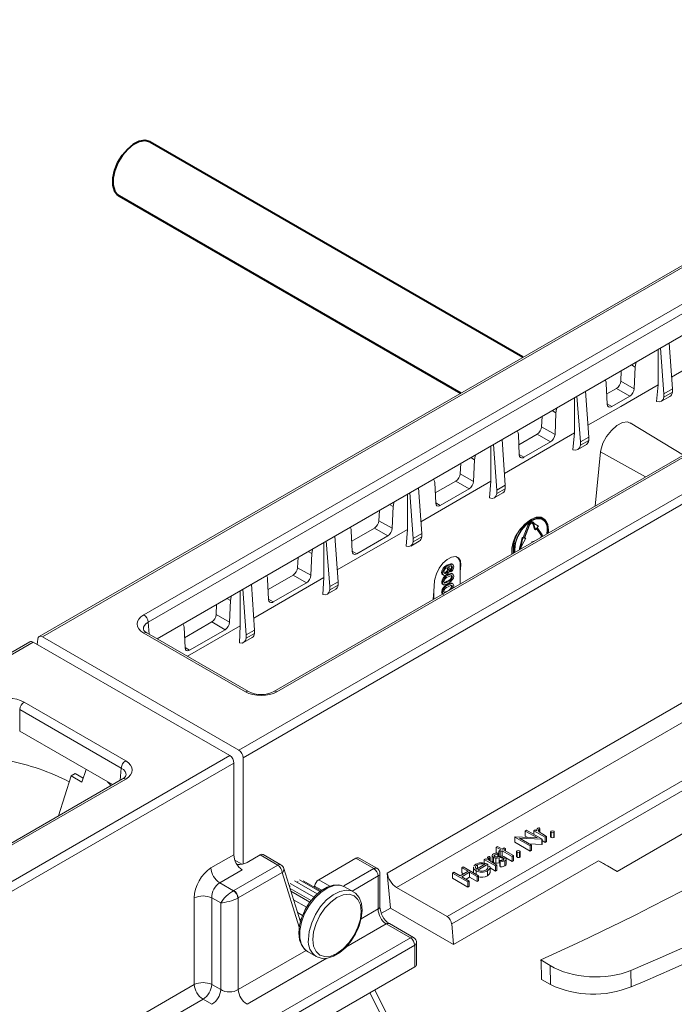
# Model space of a CAD drawing. Units: millimetres. Extents: x -7475 to 17909, y 0 to 2520.
# Drawn here: x 417 to 469, y 1293 to 1372 of the extents above; entities that cross this region are included whole.
import ezdxf
from ezdxf import colors
from ezdxf.entities.mleader import LeaderData, LeaderLine
from ezdxf.math import Vec2, Vec3

# ---------------------------------------------------------------- set-up
doc = ezdxf.new("R2010")
doc.units = ezdxf.units.MM
doc.header["$LTSCALE"] = 0.5
for name, color, linetype, lineweight in [('HAURATON_ConstructionSite_Hatching', 8, 'Continuous', 15), ('HAURATON_Isometrie', 9, 'Continuous', 5), ('HAURATON_Product_Contour', 7, 'Continuous', 40)]:
    doc.layers.add(name, color=color, linetype=linetype, lineweight=lineweight)
doc.layers.add('HAURATON_Text_Macro', color=112, linetype='Continuous')
doc.styles.get("Standard").update_dxf_attribs({"font": 'arial.ttf'})

msp = doc.modelspace()

# ---------------------------------------------------------------- linework, layer by layer
at = {"layer": 'HAURATON_ConstructionSite_Hatching', "color": 254}
for p, q in [((594.398, 1424.467), (418.364, 1322.844)), ((418.619, 1322.823), (594.653, 1424.445))]:
    msp.add_line(p, q, dxfattribs=at)
at = {"layer": 'HAURATON_Isometrie', "color": 9}
for p, q in [((434.424, 1313.699), (610.458, 1415.321)), ((434.759, 1313.098), (610.793, 1414.72)), ((451.526, 1299.74), (625.334, 1400.077)), ((451.155, 1300.321), (607.693, 1390.688)), ((426.768, 1324.587), (503.35, 1368.797)), ((503.703, 1368.206), (427.121, 1323.996)), ((427.839, 1322.67), (503.703, 1366.465)), ((513.812, 1362.638), (437.23, 1318.428)), ((514.062, 1362.613), (437.48, 1318.403)), ((474.84, 1346.964), (469.201, 1343.708)), ((468.123, 1345.925), (468.123, 1343.086)), ((468.592, 1342.366), (468.316, 1346.037)), ((469.267, 1342.756), (469.01, 1346.437)), ((465.16, 1344.215), (465.123, 1343.38)), ((465.972, 1344.684), (466.276, 1344.511)), ((466.276, 1344.511), (466.199, 1342.769)), ((463.959, 1343.174), (464.037, 1341.521)), ((463.998, 1342.344), (464.77, 1342.79)), ((464.77, 1342.79), (465.837, 1342.163)), ((465.123, 1343.38), (466.199, 1342.769)), ((467.986, 1341.741), (468.123, 1343.085)), ((469.267, 1342.756), (468.592, 1342.366)), ((469.267, 1342.485), (469.267, 1342.756)), ((461.406, 1339.208), (461.406, 1342.047)), ((461.875, 1338.488), (461.599, 1342.159)), ((462.55, 1338.878), (462.292, 1342.559)), ((464.399, 1341.333), (465.837, 1342.163)), ((468.387, 1341.754), (469.076, 1342.152)), ((469.267, 1342.485), (468.592, 1342.096)), ((468.592, 1342.096), (468.592, 1342.366)), ((464.035, 1341.547), (464.399, 1341.333)), ((458.759, 1339.707), (458.796, 1340.541)), ((459.608, 1341.01), (459.912, 1340.837)), ((459.835, 1339.096), (459.912, 1340.837)), ((458.759, 1339.707), (459.835, 1339.096)), ((470.154, 1337.435), (465.884, 1340.023)), ((455.832, 1335), (455.575, 1338.681)), ((461.405, 1339.207), (455.766, 1335.953)), ((456.888, 1339.092), (456.965, 1337.439)), ((456.926, 1338.262), (458.406, 1339.116)), ((458.406, 1339.116), (459.473, 1338.489)), ((461.406, 1339.208), (461.269, 1337.863)), ((461.875, 1338.488), (462.55, 1338.878)), ((462.55, 1338.607), (462.55, 1338.878)), ((454.687, 1335.33), (454.687, 1338.169)), ((455.157, 1334.61), (454.881, 1338.281)), ((457.327, 1337.251), (459.473, 1338.489)), ((461.669, 1337.876), (462.358, 1338.274)), ((461.875, 1338.218), (462.55, 1338.607)), ((461.875, 1338.218), (461.875, 1338.488)), ((453.068, 1337.234), (453.37, 1337.062)), ((453.293, 1335.32), (453.37, 1337.062)), ((456.964, 1337.465), (457.327, 1337.251)), ((463.494, 1337.684), (463.054, 1333.336)), ((463.494, 1337.684), (467.102, 1335.673)), ((452.218, 1335.931), (452.255, 1336.765)), ((452.218, 1335.931), (453.293, 1335.32)), ((449.115, 1331.122), (448.857, 1334.803)), ((454.687, 1335.33), (449.048, 1332.076)), ((450.169, 1335.215), (450.246, 1333.562)), ((450.208, 1334.383), (451.865, 1335.34)), ((450.608, 1333.374), (452.931, 1334.714)), ((451.865, 1335.34), (452.931, 1334.714)), ((454.687, 1335.33), (454.56, 1333.982)), ((455.157, 1334.61), (455.832, 1335)), ((455.157, 1334.34), (455.832, 1334.729)), ((455.832, 1334.729), (455.832, 1335)), ((447.968, 1331.453), (447.968, 1334.29)), ((448.44, 1330.732), (448.164, 1334.403)), ((454.952, 1333.998), (455.641, 1334.396)), ((455.157, 1334.34), (455.157, 1334.61)), ((446.527, 1333.458), (446.828, 1333.287)), ((446.751, 1331.545), (446.828, 1333.287)), ((450.245, 1333.588), (450.608, 1333.374)), ((445.678, 1332.155), (445.714, 1332.989)), ((458.719, 1332.432), (458.834, 1332.355)), ((458.909, 1332.286), (458.839, 1332.326)), ((458.864, 1332.37), (458.848, 1332.379)), ((443.489, 1330.504), (445.324, 1331.564)), ((445.324, 1331.564), (446.389, 1330.939)), ((445.678, 1332.155), (446.751, 1331.545)), ((457.282, 1330.802), (457.685, 1331.838)), ((457.353, 1330.761), (457.755, 1331.797)), ((457.795, 1331.794), (457.393, 1330.757)), ((457.755, 1331.797), (457.685, 1331.838)), ((458.008, 1331.989), (458.061, 1331.914)), ((458.081, 1332.035), (458.01, 1332.076)), ((458.074, 1331.955), (458.015, 1331.989)), ((458.061, 1331.914), (458.191, 1331.463)), ((458.131, 1331.873), (458.061, 1331.914)), ((458.074, 1331.955), (458.131, 1331.873)), ((458.114, 1332.004), (458.171, 1331.923)), ((458.131, 1331.873), (458.262, 1331.422)), ((458.171, 1331.923), (458.5, 1331.719)), ((458.262, 1331.422), (458.361, 1331.546)), ((458.763, 1330.974), (458.361, 1331.546)), ((458.401, 1331.596), (458.5, 1331.719)), ((458.401, 1331.596), (458.803, 1331.023)), ((442.397, 1327.244), (442.14, 1330.925)), ((447.968, 1331.453), (442.331, 1328.2)), ((443.45, 1331.338), (443.527, 1329.685)), ((443.889, 1329.497), (446.389, 1330.939)), ((447.968, 1331.453), (447.859, 1330.098)), ((448.44, 1330.732), (449.115, 1331.122)), ((448.44, 1330.462), (449.115, 1330.852)), ((448.44, 1330.462), (448.44, 1330.732)), ((449.115, 1330.852), (449.115, 1331.122)), ((457.183, 1330.811), (457.053, 1330.209)), ((457.254, 1330.77), (457.123, 1330.169)), ((457.492, 1330.748), (457.163, 1330.165)), ((457.183, 1330.811), (457.282, 1330.802)), ((457.254, 1330.77), (457.183, 1330.811)), ((457.254, 1330.77), (457.353, 1330.761)), ((457.353, 1330.761), (457.282, 1330.802)), ((457.393, 1330.757), (457.492, 1330.748)), ((457.406, 1330.791), (457.422, 1330.789)), ((457.492, 1330.748), (457.422, 1330.789)), ((458.262, 1331.422), (458.191, 1331.463)), ((458.692, 1331.015), (458.339, 1331.518)), ((458.763, 1330.974), (458.692, 1331.015)), ((459.197, 1331.407), (459.171, 1331.095)), ((441.249, 1327.576), (441.249, 1330.411)), ((441.722, 1326.854), (441.446, 1330.525)), ((448.234, 1330.12), (448.923, 1330.518)), ((456.995, 1330.061), (457.053, 1330.209)), ((457.066, 1330.021), (456.995, 1330.061)), ((457.123, 1330.169), (457.053, 1330.209)), ((457.066, 1330.021), (457.123, 1330.169)), ((457.163, 1330.165), (457.106, 1330.017)), ((458.154, 1330.507), (457.979, 1330.457)), ((457.979, 1330.457), (457.979, 1330.406)), ((458.022, 1330.431), (457.979, 1330.457)), ((439.137, 1328.379), (439.174, 1329.213)), ((439.986, 1329.682), (440.286, 1329.512)), ((440.209, 1327.77), (440.286, 1329.512)), ((443.526, 1329.711), (443.889, 1329.497)), ((439.137, 1328.379), (440.209, 1327.77)), ((451.217, 1328.538), (451.146, 1328.578)), ((451.255, 1328.429), (451.293, 1328.403)), ((451.308, 1328.409), (451.265, 1328.435)), ((451.586, 1328.398), (451.515, 1328.439)), ((451.617, 1328.63), (451.529, 1328.681)), ((452.25, 1328.572), (452.207, 1328.597)), ((452.207, 1328.066), (452.207, 1328.597)), ((452.207, 1328.066), (452.25, 1328.572)), ((441.249, 1327.576), (435.613, 1324.324)), ((436.77, 1326.626), (438.784, 1327.788)), ((438.784, 1327.788), (439.846, 1327.164)), ((441.249, 1327.576), (441.166, 1326.213)), ((450.793, 1327.951), (450.722, 1327.992)), ((450.789, 1327.823), (450.877, 1327.772)), ((451.092, 1327.942), (451.021, 1327.983)), ((451.241, 1327.766), (451.17, 1327.807)), ((451.198, 1328.284), (451.189, 1328.327)), ((451.269, 1328.243), (451.198, 1328.284)), ((451.391, 1328.078), (451.379, 1328.203)), ((451.45, 1328.162), (451.379, 1328.203)), ((451.461, 1328.038), (451.391, 1328.078)), ((451.461, 1328.038), (451.45, 1328.162)), ((451.586, 1327.638), (451.515, 1327.679)), ((451.63, 1327.86), (451.541, 1327.911)), ((452.207, 1327.074), (452.207, 1328.066)), ((435.68, 1323.366), (435.422, 1327.048)), ((436.731, 1327.461), (436.808, 1325.808)), ((437.17, 1325.62), (439.846, 1327.164)), ((441.722, 1326.854), (442.397, 1327.244)), ((441.722, 1326.584), (442.397, 1326.974)), ((441.722, 1326.584), (441.722, 1326.854)), ((442.397, 1326.974), (442.397, 1327.244)), ((450.153, 1327.333), (450.086, 1326.502)), ((450.793, 1327.181), (450.722, 1327.221)), ((450.78, 1327.059), (450.868, 1327.008)), ((450.955, 1327.137), (450.925, 1327.155)), ((451.24, 1327.243), (451.17, 1327.283)), ((451.241, 1326.981), (451.17, 1327.022)), ((451.586, 1326.853), (451.515, 1326.894)), ((451.63, 1327.075), (451.541, 1327.126)), ((451.688, 1326.912), (451.663, 1326.76)), ((464.829, 1303.96), (504.427, 1326.82)), ((434.53, 1323.699), (434.53, 1326.532)), ((435.005, 1322.976), (434.729, 1326.647)), ((441.517, 1326.242), (442.206, 1326.64)), ((450.031, 1325.818), (450.086, 1326.502)), ((450.086, 1326.502), (450.086, 1325.849)), ((450.793, 1326.395), (450.722, 1326.436)), ((450.78, 1326.274), (450.801, 1326.262)), ((450.955, 1326.352), (450.925, 1326.37)), ((451.19, 1326.487), (451.17, 1326.498)), ((432.596, 1324.603), (432.633, 1325.437)), ((433.445, 1325.906), (433.744, 1325.737)), ((433.667, 1323.995), (433.744, 1325.737)), ((436.807, 1325.834), (437.17, 1325.62)), ((432.596, 1324.603), (433.667, 1323.995)), ((427.121, 1323.996), (427.208, 1323.034)), ((430.051, 1322.747), (432.243, 1324.012)), ((434.53, 1323.699), (430.293, 1321.253)), ((432.243, 1324.012), (433.304, 1323.389)), ((434.53, 1323.699), (434.48, 1322.327)), ((434.424, 1313.699), (418.619, 1322.823)), ((434.938, 1318.403), (426.768, 1323.119)), ((435.188, 1318.428), (427.018, 1323.144)), ((430.012, 1323.583), (430.089, 1321.931)), ((430.452, 1321.743), (433.304, 1323.389)), ((435.005, 1322.976), (435.68, 1323.366)), ((435.005, 1322.706), (435.68, 1323.096)), ((435.005, 1322.706), (435.005, 1322.976)), ((435.68, 1323.096), (435.68, 1323.366)), ((417.621, 1322.416), (241.587, 1220.793)), ((241.842, 1220.772), (417.876, 1322.394)), ((433.681, 1313.27), (417.876, 1322.394)), ((418.21, 1322.202), (418.248, 1322.629)), ((434.799, 1322.364), (435.488, 1322.762)), ((430.088, 1321.956), (430.452, 1321.743)), ((417.15, 1317.567), (425.32, 1312.851)), ((446.353, 1303.826), (470.382, 1317.698)), ((424.967, 1312.26), (416.797, 1316.977)), ((416.797, 1316.977), (416.797, 1315.236)), ((447.094, 1302.665), (471.047, 1316.493)), ((416.797, 1315.236), (424.249, 1310.934)), ((257.647, 1211.648), (433.681, 1313.27)), ((257.982, 1211.047), (434.017, 1312.669)), ((434.017, 1312.669), (434.017, 1305.298)), ((434.759, 1304.563), (434.759, 1313.098)), ((421.259, 1311.819), (420.931, 1311.63)), ((421.259, 1311.819), (421.912, 1311.468)), ((422.131, 1312.157), (421.805, 1311.132)), ((424.88, 1311.298), (424.967, 1312.26)), ((425.07, 1311.408), (348.488, 1267.198)), ((425.32, 1311.384), (348.738, 1267.173)), ((419.914, 1308.432), (420.931, 1311.63)), ((420.931, 1311.63), (421.805, 1311.132)), ((457.442, 1307.207), (457.553, 1307.272)), ((458.416, 1306.645), (457.442, 1307.207)), ((457.442, 1307.207), (457.442, 1306.799)), ((457.553, 1307.272), (458.79, 1306.557)), ((458.14, 1307.226), (458.251, 1307.29)), ((458.14, 1307.226), (458.14, 1306.933)), ((459.044, 1306.704), (458.14, 1307.226)), ((458.251, 1307.29), (458.384, 1307.213)), ((458.367, 1307.294), (458.367, 1307.223)), ((458.546, 1307.35), (458.546, 1307.155)), ((458.583, 1307.464), (458.618, 1307.374)), ((458.618, 1307.374), (458.618, 1307.093)), ((459.485, 1307.143), (459.485, 1306.735)), ((459.528, 1307.084), (459.528, 1306.676)), ((459.734, 1307.084), (459.734, 1306.676)), ((459.777, 1306.734), (459.777, 1307.143)), ((456.601, 1306.722), (456.624, 1306.735)), ((457.838, 1306.008), (456.601, 1306.722)), ((456.601, 1306.722), (456.601, 1306.314)), ((457.838, 1305.599), (456.601, 1306.314)), ((456.624, 1306.735), (458.416, 1306.645)), ((458.765, 1306.543), (456.978, 1306.633)), ((456.978, 1306.633), (457.949, 1306.072)), ((457.641, 1306.684), (457.442, 1306.799)), ((458.79, 1306.557), (458.765, 1306.543)), ((458.765, 1306.543), (458.765, 1306.134)), ((458.79, 1306.557), (458.79, 1306.149)), ((459.044, 1306.295), (458.79, 1306.442)), ((458.851, 1306.943), (459.155, 1306.768)), ((459.155, 1306.768), (459.044, 1306.704)), ((459.044, 1306.704), (459.044, 1306.295)), ((459.155, 1306.36), (459.044, 1306.295)), ((459.155, 1306.768), (459.155, 1306.36)), ((455.11, 1305.898), (455.221, 1305.962)), ((455.475, 1305.687), (455.11, 1305.898)), ((455.11, 1305.898), (455.11, 1305.489)), ((455.23, 1305.42), (455.11, 1305.489)), ((455.221, 1305.962), (455.586, 1305.751)), ((455.238, 1305.421), (455.241, 1305.332)), ((455.316, 1305.37), (455.238, 1305.415)), ((455.316, 1305.596), (455.475, 1305.687)), ((455.427, 1305.531), (455.316, 1305.596)), ((455.316, 1305.596), (455.316, 1305.187)), ((455.586, 1305.623), (455.427, 1305.531)), ((455.427, 1305.531), (455.427, 1305.163)), ((455.586, 1305.751), (455.744, 1305.843)), ((456.379, 1305.165), (455.586, 1305.623)), ((455.586, 1305.623), (455.586, 1305.215)), ((455.855, 1305.779), (455.697, 1305.687)), ((455.697, 1305.687), (456.49, 1305.229)), ((455.744, 1305.843), (455.855, 1305.779)), ((455.855, 1305.779), (455.855, 1305.596)), ((456.74, 1305.559), (456.74, 1305.151)), ((456.783, 1305.499), (456.783, 1305.091)), ((456.99, 1305.499), (456.99, 1305.091)), ((457.032, 1305.15), (457.032, 1305.558)), ((458.765, 1306.134), (457.753, 1306.185)), ((457.949, 1306.072), (457.838, 1306.008)), ((457.838, 1306.008), (457.838, 1305.599)), ((457.949, 1305.663), (457.838, 1305.599)), ((457.949, 1306.072), (457.949, 1305.663)), ((458.79, 1306.149), (458.765, 1306.134)), ((432.174, 1304.234), (434.017, 1305.298)), ((434.656, 1304.542), (434.095, 1304.866)), ((436.118, 1305.288), (435.077, 1304.687)), ((437.552, 1304.459), (436.118, 1305.288)), ((437.802, 1304.484), (436.373, 1305.309)), ((443.826, 1305.011), (440.835, 1303.284)), ((445.261, 1304.183), (443.826, 1305.011)), ((445.511, 1304.208), (444.082, 1305.033)), ((451.676, 1298.086), (463.34, 1304.82)), ((454.142, 1304.918), (454.253, 1304.982)), ((455.046, 1304.396), (454.142, 1304.918)), ((454.142, 1304.918), (454.142, 1304.632)), ((454.253, 1304.982), (454.386, 1304.905)), ((454.369, 1304.986), (454.369, 1304.915)), ((454.548, 1305.042), (454.548, 1304.848)), ((454.585, 1305.156), (454.621, 1305.066)), ((454.621, 1305.066), (454.621, 1304.785)), ((454.782, 1305.231), (454.782, 1304.823)), ((454.853, 1304.635), (455.157, 1304.46)), ((454.887, 1305.092), (454.887, 1304.684)), ((454.989, 1305.297), (454.989, 1305.162)), ((455.068, 1305.036), (455.068, 1304.627)), ((455.241, 1305.332), (455.241, 1305.137)), ((455.371, 1305.155), (455.316, 1305.187)), ((455.347, 1305.054), (455.347, 1304.646)), ((455.405, 1304.656), (455.347, 1304.646)), ((455.416, 1304.732), (455.405, 1304.823)), ((455.405, 1304.823), (455.405, 1304.415)), ((455.416, 1304.732), (455.416, 1304.324)), ((455.586, 1305.215), (455.509, 1305.171)), ((455.577, 1305.08), (455.577, 1304.836)), ((455.688, 1305.156), (455.586, 1305.215)), ((455.694, 1305.048), (455.694, 1304.883)), ((455.797, 1304.811), (455.797, 1304.402)), ((456.379, 1304.757), (455.875, 1305.048)), ((455.91, 1304.555), (455.91, 1304.963)), ((456.49, 1305.229), (456.379, 1305.165)), ((456.379, 1305.165), (456.379, 1304.757)), ((456.49, 1304.821), (456.379, 1304.757)), ((456.49, 1305.229), (456.49, 1304.821)), ((463.34, 1304.82), (464.829, 1303.96)), ((434.688, 1304.096), (432.88, 1303.053)), ((434.016, 1302.418), (437.552, 1304.459)), ((437.905, 1303.869), (434.369, 1301.827)), ((439.275, 1299.464), (437.905, 1303.869)), ((439.367, 1299.899), (438.03, 1304.2)), ((442.855, 1302.794), (445.261, 1304.183)), ((446.353, 1303.826), (446.609, 1301.011)), ((451.588, 1303.828), (451.699, 1303.892)), ((451.588, 1303.828), (451.588, 1303.42)), ((452.825, 1303.114), (451.588, 1303.828)), ((451.699, 1303.892), (452.206, 1303.599)), ((452.206, 1303.599), (452.841, 1303.965)), ((452.333, 1304.258), (452.444, 1304.323)), ((452.841, 1303.965), (452.333, 1304.258)), ((452.333, 1304.258), (452.333, 1303.85)), ((452.968, 1303.892), (452.333, 1303.526)), ((452.487, 1303.761), (452.333, 1303.85)), ((452.444, 1304.323), (453.682, 1303.608)), ((453.571, 1303.544), (452.968, 1303.892)), ((452.968, 1303.892), (452.968, 1303.484)), ((453.283, 1304.298), (453.283, 1303.89)), ((453.288, 1304.249), (453.299, 1304.297)), ((453.288, 1304.249), (453.288, 1303.84)), ((453.442, 1304.306), (453.442, 1304.249)), ((453.486, 1304.014), (453.486, 1303.721)), ((453.519, 1304.137), (454.205, 1304.533)), ((453.59, 1304.489), (453.59, 1304.178)), ((454.427, 1304.533), (453.618, 1304.066)), ((454.406, 1304.008), (454.406, 1303.6)), ((454.424, 1304.366), (454.574, 1304.393)), ((454.424, 1304.366), (454.424, 1304.207)), ((454.427, 1304.533), (454.427, 1304.367)), ((454.608, 1303.814), (454.608, 1304.324)), ((455.046, 1303.988), (454.608, 1304.24)), ((455.157, 1304.46), (455.046, 1304.396)), ((455.046, 1304.396), (455.046, 1303.988)), ((455.157, 1304.052), (455.046, 1303.988)), ((455.157, 1304.46), (455.157, 1304.052)), ((455.416, 1304.324), (455.405, 1304.415)), ((464.829, 1303.96), (464.065, 1304.401)), ((432.88, 1303.053), (433.998, 1302.408)), ((440.724, 1302.146), (438.895, 1303.202)), ((440.935, 1302.33), (439.29, 1303.28)), ((441.001, 1302.388), (439.589, 1303.203)), ((440.835, 1303.284), (441.729, 1302.768)), ((445.614, 1303.592), (443.515, 1302.381)), ((445.614, 1300.947), (445.614, 1303.592)), ((445.761, 1301.129), (445.761, 1303.775)), ((452.825, 1302.705), (451.588, 1303.42)), ((452.333, 1303.526), (452.936, 1303.178)), ((452.968, 1303.484), (452.687, 1303.322)), ((452.936, 1303.178), (452.825, 1303.114)), ((452.825, 1303.114), (452.825, 1302.705)), ((452.936, 1303.178), (452.936, 1302.769)), ((453.571, 1303.136), (452.968, 1303.484)), ((453.682, 1303.608), (453.571, 1303.544)), ((453.571, 1303.544), (453.571, 1303.136)), ((453.682, 1303.2), (453.571, 1303.136)), ((453.682, 1303.608), (453.682, 1303.2)), ((440.227, 1301.611), (438.53, 1302.59)), ((440.461, 1301.89), (438.541, 1302.998)), ((440.126, 1301.492), (438.597, 1302.374)), ((440.507, 1302.777), (440.492, 1302.682)), ((441.085, 1302.443), (440.507, 1302.777)), ((443.63, 1302.314), (442.923, 1302.722)), ((447.094, 1302.665), (451.155, 1300.321)), ((452.936, 1302.769), (452.825, 1302.705)), ((430.832, 1294.866), (430.832, 1301.831)), ((432.956, 1301.42), (432.244, 1301.831)), ((432.244, 1301.831), (432.244, 1294.866)), ((434.369, 1301.827), (434.369, 1294.455)), ((439.862, 1301.075), (438.813, 1301.68)), ((432.956, 1294.455), (432.956, 1301.42)), ((439.537, 1300.418), (439.133, 1300.65)), ((444.248, 1300.158), (445.614, 1300.947)), ((446.609, 1301.011), (445.879, 1300.59)), ((446.609, 1301.011), (451.676, 1298.086)), ((439.415, 1300.073), (439.29, 1300.146)), ((446.267, 1299.735), (443.017, 1297.858)), ((448.204, 1298.617), (446.267, 1299.735)), ((448.454, 1298.642), (446.517, 1299.76)), ((451.676, 1298.086), (451.526, 1299.74)), ((430.917, 1288.637), (448.204, 1298.617)), ((274.749, 1197.689), (448.557, 1298.026)), ((434.369, 1294.455), (439.823, 1297.604)), ((439.924, 1297.526), (440.631, 1297.118)), ((439.924, 1297.526), (439.962, 1297.505)), ((448.557, 1296.285), (448.557, 1298.026)), ((448.704, 1296.49), (448.704, 1298.209)), ((441.497, 1296.981), (435.075, 1293.274)), ((440.76, 1297.055), (440.631, 1297.118)), ((458.707, 1296.842), (459.439, 1296.397)), ((448.557, 1296.285), (417.025, 1278.082)), ((459.473, 1294.864), (459.439, 1296.397)), ((465.933, 1296.002), (465.962, 1294.683)), ((458.748, 1295.261), (459.473, 1294.864)), ((430.832, 1294.866), (399.593, 1276.832)), ((432.244, 1294.866), (432.956, 1294.455)), ((431.538, 1293.685), (427.283, 1291.228)), ((432.25, 1293.274), (431.538, 1293.685))]:
    msp.add_line(p, q, dxfattribs=at)
at = {"layer": 'HAURATON_Isometrie', "color": 9, "flags": 128}
for points in [[(466.368, 1344.912), (466.292, 1344.655), (466.276, 1344.511)], [(463.867, 1343.469), (463.943, 1343.299), (463.959, 1343.174)], [(468.123, 1343.085), (465.118, 1341.35), (462.483, 1339.83)], [(459.912, 1340.837), (459.963, 1341.131), (460.009, 1341.241)], [(464.037, 1341.521), (464.063, 1341.399), (464.128, 1341.317), (464.223, 1341.284), (464.338, 1341.304), (464.399, 1341.333)], [(465.873, 1340.004), (465.652, 1340.098), (465.254, 1340.04), (464.81, 1339.805), (464.369, 1339.419), (463.98, 1338.926), (463.684, 1338.379), (463.517, 1337.837), (463.494, 1337.684)], [(456.796, 1339.386), (456.872, 1339.217), (456.888, 1339.092)], [(453.37, 1337.062), (453.422, 1337.356), (453.466, 1337.464)], [(456.965, 1337.439), (456.992, 1337.317), (457.056, 1337.235), (457.151, 1337.202), (457.266, 1337.222), (457.327, 1337.251)], [(450.078, 1335.508), (450.153, 1335.34), (450.169, 1335.215)], [(446.828, 1333.287), (446.879, 1333.581), (446.923, 1333.687)], [(450.246, 1333.562), (450.273, 1333.44), (450.337, 1333.358), (450.432, 1333.325), (450.547, 1333.345), (450.608, 1333.374)], [(459.301, 1331.169), (459.313, 1331.393), (459.246, 1331.846), (459.05, 1332.177), (458.745, 1332.353), (458.361, 1332.357), (457.934, 1332.189), (457.508, 1331.865), (457.124, 1331.417), (456.819, 1330.889), (456.623, 1330.332), (456.556, 1329.801), (456.568, 1329.592)], [(458.719, 1332.432), (458.325, 1332.428), (457.866, 1332.231), (457.395, 1331.864), (456.965, 1331.367), (456.889, 1331.258)], [(459.171, 1332.015), (459.018, 1332.248), (458.719, 1332.432)], [(443.359, 1331.629), (443.434, 1331.463), (443.45, 1331.338)], [(459.254, 1331.142), (459.267, 1331.366), (459.202, 1331.804), (459.013, 1332.124), (458.718, 1332.294), (458.346, 1332.298), (457.934, 1332.136), (457.523, 1331.823), (457.151, 1331.39), (456.856, 1330.879), (456.667, 1330.341), (456.602, 1329.827), (456.615, 1329.619)], [(458.01, 1332.076), (457.967, 1332.089), (457.917, 1332.084), (457.864, 1332.061), (457.81, 1332.022), (457.76, 1331.969), (457.717, 1331.907), (457.685, 1331.838)], [(458.114, 1332.004), (458.081, 1332.035), (458.038, 1332.048), (457.988, 1332.043), (457.934, 1332.02), (457.881, 1331.981), (457.831, 1331.929), (457.788, 1331.866), (457.755, 1331.797)], [(458.074, 1331.955), (458.048, 1331.978), (458.015, 1331.989), (457.976, 1331.985), (457.934, 1331.967), (457.893, 1331.937), (457.854, 1331.896), (457.821, 1331.847), (457.795, 1331.794)], [(440.286, 1329.512), (440.337, 1329.806), (440.38, 1329.909)], [(443.527, 1329.685), (443.554, 1329.563), (443.618, 1329.481), (443.713, 1329.448), (443.828, 1329.468), (443.889, 1329.497)], [(452.25, 1328.572), (452.224, 1328.924), (452.081, 1329.167), (451.838, 1329.271), (451.522, 1329.226), (451.172, 1329.038), (450.826, 1328.729), (450.522, 1328.333), (450.294, 1327.894), (450.168, 1327.459), (450.153, 1327.333)], [(451.269, 1328.243), (451.252, 1328.322), (451.201, 1328.361), (451.145, 1328.357), (451.084, 1328.33)], [(451.146, 1328.578), (451.458, 1328.695), (451.524, 1328.682), (451.536, 1328.673)], [(451.217, 1328.538), (451.528, 1328.654), (451.595, 1328.642), (451.646, 1328.602), (451.678, 1328.536), (451.688, 1328.45)], [(451.277, 1328.442), (451.265, 1328.435), (451.255, 1328.429)], [(451.586, 1328.398), (451.579, 1328.452), (451.557, 1328.492), (451.521, 1328.514), (451.476, 1328.515), (451.277, 1328.442)], [(451.334, 1328.375), (451.346, 1328.367), (451.371, 1328.262)], [(436.641, 1327.751), (436.715, 1327.586), (436.731, 1327.461)], [(450.799, 1327.821), (450.789, 1327.823), (450.738, 1327.89), (450.722, 1327.992)], [(451.086, 1327.808), (450.963, 1327.761), (450.86, 1327.782), (450.809, 1327.849), (450.793, 1327.951)], [(450.895, 1328.03), (450.913, 1327.949), (450.969, 1327.911), (451.028, 1327.914), (451.092, 1327.942)], [(450.924, 1327.953), (450.957, 1327.955), (451.021, 1327.983)], [(451.17, 1327.807), (451.464, 1327.922), (451.528, 1327.915), (451.548, 1327.902)], [(451.586, 1327.638), (451.576, 1327.693), (451.546, 1327.728), (451.504, 1327.742), (451.454, 1327.735), (451.24, 1327.635)], [(451.241, 1327.766), (451.535, 1327.881), (451.599, 1327.874), (451.65, 1327.84), (451.679, 1327.778), (451.688, 1327.697)], [(451.515, 1327.679), (451.505, 1327.734), (451.499, 1327.741)], [(451.688, 1327.697), (451.663, 1327.543), (451.603, 1327.42)], [(451.241, 1327.112), (450.946, 1326.997), (450.882, 1327.004), (450.831, 1327.037), (450.801, 1327.1), (450.793, 1327.181)], [(450.885, 1327.178), (451.041, 1327.216), (451.17, 1327.283)], [(450.895, 1327.238), (450.914, 1327.165), (450.937, 1327.149)], [(450.955, 1327.137), (451.112, 1327.176), (451.24, 1327.243)], [(451.17, 1327.022), (451.464, 1327.137), (451.528, 1327.13), (451.548, 1327.117)], [(451.586, 1326.853), (451.576, 1326.908), (451.546, 1326.943), (451.504, 1326.957), (451.454, 1326.95), (451.24, 1326.85)], [(451.603, 1327.42), (451.406, 1327.221), (451.241, 1327.112)], [(451.241, 1326.981), (451.535, 1327.096), (451.599, 1327.089), (451.65, 1327.055), (451.679, 1326.993), (451.688, 1326.912)], [(451.515, 1326.894), (451.505, 1326.949), (451.499, 1326.956)], [(433.744, 1325.737), (433.795, 1326.03), (433.837, 1326.132)], [(450.885, 1326.393), (451.041, 1326.431), (451.17, 1326.498)], [(450.895, 1326.453), (450.914, 1326.379), (450.937, 1326.364)], [(436.808, 1325.808), (436.835, 1325.686), (436.899, 1325.604), (436.994, 1325.571), (437.109, 1325.591), (437.17, 1325.62)], [(429.923, 1323.873), (429.996, 1323.709), (430.012, 1323.583)], [(430.089, 1321.931), (430.116, 1321.809), (430.181, 1321.727), (430.276, 1321.694), (430.391, 1321.713), (430.452, 1321.743)], [(423.848, 1311.165), (424.026, 1310.989), (424.121, 1310.86)], [(458.384, 1307.213), (458.375, 1307.339), (458.404, 1307.386), (458.456, 1307.426)], [(458.456, 1307.426), (458.523, 1307.453), (458.583, 1307.464)], [(458.546, 1307.35), (458.495, 1307.293), (458.495, 1307.228), (458.561, 1307.134)], [(458.618, 1307.374), (458.575, 1307.363), (458.546, 1307.35)], [(458.561, 1307.134), (458.716, 1307.024), (458.851, 1306.943)], [(459.528, 1307.084), (459.493, 1307.115), (459.486, 1307.151), (459.499, 1307.179), (459.528, 1307.203)], [(459.734, 1307.203), (459.769, 1307.172), (459.776, 1307.135), (459.763, 1307.107), (459.734, 1307.084)], [(459.528, 1306.676), (459.493, 1306.706), (459.487, 1306.735)], [(459.775, 1306.734), (459.776, 1306.727), (459.763, 1306.699), (459.734, 1306.676)], [(456.783, 1305.499), (456.749, 1305.53), (456.741, 1305.567), (456.754, 1305.595), (456.783, 1305.618)], [(456.99, 1305.618), (457.024, 1305.588), (457.032, 1305.551), (457.019, 1305.523), (456.99, 1305.499)], [(453.473, 1304.55), (453.755, 1304.649), (454.015, 1304.658)], [(454.015, 1304.658), (454.264, 1304.607), (454.427, 1304.533)], [(454.386, 1304.905), (454.377, 1305.031), (454.406, 1305.078), (454.458, 1305.118)], [(454.458, 1305.118), (454.525, 1305.145), (454.585, 1305.156)], [(454.548, 1305.042), (454.497, 1304.985), (454.497, 1304.92), (454.563, 1304.826)], [(454.621, 1305.066), (454.577, 1305.055), (454.548, 1305.042)], [(454.563, 1304.826), (454.718, 1304.716), (454.853, 1304.635)], [(454.887, 1305.092), (454.805, 1305.161), (454.782, 1305.244), (454.811, 1305.308), (454.878, 1305.361)], [(454.887, 1304.684), (454.805, 1304.753), (454.786, 1304.824)], [(455.068, 1305.036), (454.959, 1305.06), (454.887, 1305.092)], [(455.068, 1304.627), (454.959, 1304.651), (454.887, 1304.684)], [(454.989, 1305.297), (454.95, 1305.261), (454.944, 1305.218), (454.96, 1305.186), (454.993, 1305.159)], [(455.241, 1305.332), (455.092, 1305.328), (454.989, 1305.297)], [(454.993, 1305.159), (455.052, 1305.137), (455.106, 1305.129)], [(455.347, 1305.054), (455.192, 1305.035), (455.068, 1305.036)], [(455.347, 1304.646), (455.192, 1304.627), (455.068, 1304.627)], [(455.106, 1305.129), (455.232, 1305.136), (455.329, 1305.15)], [(455.329, 1305.15), (455.489, 1305.17), (455.618, 1305.171)], [(455.577, 1305.08), (455.447, 1305.071), (455.347, 1305.054)], [(455.405, 1304.823), (455.569, 1304.833), (455.68, 1304.871)], [(455.797, 1304.811), (455.597, 1304.742), (455.416, 1304.732)], [(455.694, 1305.048), (455.633, 1305.071), (455.577, 1305.08)], [(455.618, 1305.171), (455.728, 1305.147), (455.8, 1305.114)], [(455.68, 1304.871), (455.733, 1304.916), (455.75, 1304.97), (455.735, 1305.012), (455.694, 1305.048)], [(455.8, 1305.114), (455.889, 1305.035), (455.908, 1304.942), (455.873, 1304.871), (455.797, 1304.811)], [(456.783, 1305.091), (456.749, 1305.122), (456.743, 1305.151)], [(457.03, 1305.15), (457.032, 1305.143), (457.019, 1305.115), (456.99, 1305.091)], [(453.486, 1304.014), (453.34, 1304.136), (453.288, 1304.249)], [(453.318, 1304.378), (453.33, 1304.431), (453.473, 1304.55)], [(453.59, 1304.489), (453.477, 1304.394), (453.442, 1304.306)], [(453.442, 1304.306), (453.465, 1304.208), (453.519, 1304.137)], [(454.574, 1304.393), (454.608, 1304.278), (454.577, 1304.162), (454.406, 1304.008)], [(454.607, 1303.865), (454.577, 1303.754), (454.406, 1303.6)], [(455.797, 1304.402), (455.597, 1304.334), (455.416, 1304.324)], [(455.903, 1304.555), (455.908, 1304.534), (455.873, 1304.462), (455.797, 1304.402)], [(442.923, 1302.722), (442.56, 1302.849), (442.079, 1302.832), (441.557, 1302.646), (441.026, 1302.301), (440.52, 1301.819), (440.071, 1301.231), (439.707, 1300.573), (439.451, 1299.887), (439.319, 1299.216), (439.319, 1298.602), (439.451, 1298.084), (439.707, 1297.694), (439.924, 1297.526)], [(442.888, 1302.737), (442.868, 1302.752), (442.453, 1302.876), (441.999, 1302.856), (441.515, 1302.698), (441.019, 1302.403), (440.541, 1301.986), (440.109, 1301.472), (439.961, 1301.233)], [(440.009, 1298.491), (440.076, 1299.139), (440.272, 1299.823), (440.584, 1300.5), (440.994, 1301.128), (441.475, 1301.667), (441.997, 1302.084), (442.528, 1302.352), (443.034, 1302.454), (443.483, 1302.384), (443.641, 1302.308)], [(444.025, 1299.438), (444.085, 1299.574), (444.261, 1300.205), (444.325, 1300.814), (444.269, 1301.372), (444.086, 1301.85), (443.785, 1302.208), (443.634, 1302.29)], [(440.363, 1298.491), (440.429, 1297.948), (440.623, 1297.519), (440.932, 1297.232), (441.335, 1297.108), (441.804, 1297.154), (442.307, 1297.368), (442.811, 1297.735), (443.28, 1298.231), (443.682, 1298.82), (443.991, 1299.463), (444.186, 1300.117), (444.252, 1300.736), (444.186, 1301.279), (443.991, 1301.709), (443.682, 1301.995), (443.28, 1302.12), (442.811, 1302.073), (442.307, 1301.859), (441.804, 1301.492), (441.335, 1300.997), (440.932, 1300.408), (440.623, 1299.764), (440.429, 1299.111), (440.363, 1298.491)], [(439.961, 1301.233), (439.746, 1300.888), (439.469, 1300.266), (439.293, 1299.635), (439.229, 1299.026), (439.286, 1298.468), (439.468, 1297.99), (439.769, 1297.632), (439.979, 1297.519)], [(440.787, 1297.058), (441.102, 1296.965), (441.555, 1296.984), (442.039, 1297.142), (442.535, 1297.437), (443.013, 1297.854), (443.445, 1298.369), (443.808, 1298.952), (444.025, 1299.438)], [(458.748, 1295.261), (458.744, 1295.429), (458.712, 1296.672), (458.707, 1296.842)], [(445.354, 1294.436), (450.909, 1283.266), (462.097, 1260.539), (463.536, 1257.602), (464.742, 1255.144), (464.839, 1254.946), (464.864, 1254.896), (464.876, 1254.871)], [(464.876, 1254.871), (464.863, 1254.897), (460.494, 1263.473), (450.517, 1283.156), (444.951, 1294.204)]]:
    msp.add_lwpolyline(points, dxfattribs=at)
at = {"layer": 'HAURATON_Isometrie', "color": 9}
for centre, radius, start, end in [((464.351, 1343.441), 0.774, 302.73408, 355.53351), ((465.421, 1342.823), 0.78, 302.1965, 356.07252), ((457.987, 1339.767), 0.774, 302.73408, 355.53351), ((459.054, 1339.151), 0.783, 302.32511, 355.93481), ((451.447, 1335.991), 0.774, 302.73408, 355.53351), ((452.512, 1335.376), 0.783, 302.31989, 355.93405), ((458.439, 1331.372), 1.035, 67.27818, 125.27323), ((444.906, 1332.215), 0.774, 302.73408, 355.53351), ((445.97, 1331.601), 0.783, 302.31777, 355.93372), ((459.243, 1329.818), 2.747, 136.98679, 185.44347), ((458.272, 1331.512), 0.931, 353.51937, 52.31833), ((458.894, 1329.717), 2.529, 142.46269, 185.36094), ((459.011, 1329.835), 2.555, 146.15067, 186.69452), ((458.492, 1330.92), 0.221, 331.46355, 25.20045), ((458.625, 1330.893), 0.16, 352.03806, 30.36425), ((458.628, 1330.92), 0.203, 353.52821, 30.52281), ((457.245, 1329.94), 0.278, 154.02504, 202.33755), ((457.388, 1329.885), 0.349, 157.12271, 183.47302), ((457.353, 1329.912), 0.269, 157.01981, 184.6683), ((451.499, 1328.69), 0.714, 352.48139, 56.20643), ((438.365, 1328.439), 0.774, 302.73408, 355.53351), ((451.419, 1327.934), 0.7, 112.994, 175.24703), ((451.49, 1327.893), 0.7, 112.994, 175.24703), ((451.216, 1328.454), 0.3, 303.03107, 357.14078), ((451.287, 1328.413), 0.3, 303.03107, 357.14078), ((451.172, 1328.465), 0.516, 304.0995, 358.36351), ((451.417, 1328.458), 0.1, 349.00168, 60.24228), ((439.428, 1327.826), 0.783, 302.31873, 355.93382), ((451.411, 1327.159), 0.691, 110.36604, 174.81819), ((451.481, 1327.118), 0.691, 110.36604, 174.81819), ((451.253, 1328.014), 0.359, 118.1858, 177.3482), ((451.38, 1327.165), 0.491, 106.52522, 171.42428), ((450.844, 1328.289), 0.354, 300.04033, 359.11962), ((450.809, 1328.298), 0.563, 299.50251, 356.34223), ((450.915, 1328.248), 0.354, 300.04033, 359.11962), ((451.028, 1327.756), 0.493, 286.64657, 351.09806), ((451.099, 1327.715), 0.493, 286.64657, 351.09806), ((450.874, 1327.189), 0.155, 168.07123, 237.56962), ((451.411, 1326.374), 0.691, 110.36604, 174.81819), ((451.481, 1326.333), 0.691, 110.36604, 174.81819), ((451.38, 1326.38), 0.491, 106.52522, 171.42428), ((451.028, 1326.97), 0.493, 286.64657, 351.09806), ((451.284, 1326.867), 0.302, 320.9694, 357.38748), ((450.874, 1326.404), 0.155, 168.07123, 237.56962), ((450.945, 1326.363), 0.155, 168.07123, 237.56962), ((426.349, 1323.936), 0.774, 4.46649, 57.26592), ((431.824, 1324.663), 0.774, 302.73408, 355.53351), ((432.886, 1324.051), 0.783, 302.32278, 355.93434), ((427.215, 1323.606), 0.502, 200.31518, 246.9207), ((426.913, 1322.927), 0.241, 64.26967, 127.04078), ((362.149, 1509.013), 233.11, 294.47003, 305.52459), ((435.083, 1318.211), 0.241, 64.00014, 127.0674), ((436.209, 1320.38), 2.203, 242.39353, 297.60647), ((437.333, 1318.202), 0.249, 53.96787, 113.9556), ((417.569, 1316.916), 0.774, 122.73408, 175.53351), ((409.638, 1430.24), 146.793, 292.56304, 307.43158), ((411.988, 1293.771), 19.5, 63.18092, 78.69553), ((425.739, 1312.2), 0.774, 122.73408, 175.53351), ((424.897, 1311.843), 0.468, 291.72705, 341.0642), ((425.174, 1311.183), 0.248, 53.89164, 114.7979), ((459.631, 1307.008), 0.221, 62.14578, 117.85422), ((459.631, 1307.282), 0.224, 242.53074, 297.46926), ((459.631, 1306.874), 0.224, 242.53074, 297.46926), ((455.168, 1304.728), 0.696, 84.16928, 114.5564), ((456.886, 1305.423), 0.221, 62.14578, 117.85422), ((456.886, 1305.698), 0.224, 242.53074, 297.46926), ((456.886, 1305.289), 0.224, 242.53074, 297.46926), ((433.717, 1304.355), 1.548, 184.46649, 237.26592), ((437.699, 1304.252), 0.254, 65.98287, 125.32759), ((437.134, 1303.808), 0.774, 4.46649, 57.26592), ((437.552, 1304.051), 0.5, 17.2718, 60.00269), ((437.704, 1304.133), 0.333, 307.3249, 11.47367), ((445.407, 1303.98), 0.25, 65.50954, 125.80092), ((444.842, 1303.532), 0.774, 4.46649, 57.26592), ((445.261, 1303.775), 0.5, 0, 60.00269), ((453.952, 1304.865), 0.97, 241.30005, 297.93386), ((453.947, 1303.826), 0.753, 69.8897, 118.27558), ((453.952, 1304.685), 0.703, 241.70661, 297.9719), ((454.198, 1304.288), 0.239, 290.36893, 19.11221), ((445.536, 1303.806), 0.227, 290.13462, 352.17637), ((453.962, 1304.385), 0.903, 248.90259, 299.51386), ((433.526, 1301.751), 0.809, 4.08648, 54.31499), ((433.597, 1301.767), 0.774, 4.46649, 57.26592), ((431.538, 1300.285), 1.7, 65.45031, 114.54969), ((445.536, 1301.16), 0.227, 290.13462, 352.17637), ((447.432, 1301.159), 1.671, 181.0017, 236.82841), ((446.414, 1299.532), 0.25, 65.50954, 125.80092), ((441.443, 1298.313), 1.445, 172.89125, 235.79657), ((448.35, 1298.414), 0.25, 65.50954, 125.80092), ((447.785, 1297.966), 0.774, 4.46649, 57.26592), ((448.204, 1298.209), 0.5, 0, 60.00269), ((448.479, 1298.24), 0.227, 290.13462, 352.17637), ((431.538, 1293.32), 1.7, 65.45031, 114.54969), ((432.375, 1294.987), 1.548, 184.46649, 237.26592), ((430.701, 1294.987), 1.548, 302.73408, 355.53351), ((431.413, 1294.576), 1.548, 302.73408, 355.53351), ((435.912, 1294.576), 1.548, 184.46649, 237.26592), ((462.921, 1302.065), 7.984, 244.41398, 292.38808)]:
    msp.add_arc(centre, radius, start, end, dxfattribs=at)
for centre, major_axis, ratio, start_param, end_param in [((467.869, 1342.61), (-0.527, 0.85), 0.597167, 2.497251, 3.754895), ((468.593, 1343.028), (-0.475, 0.881), 0.556891, 3.157869, 3.789886), ((461.152, 1338.732), (-0.527, 0.85), 0.597167, 2.497878, 3.754895), ((461.876, 1339.15), (-0.475, 0.881), 0.556891, 3.157869, 3.789886), ((455.158, 1335.272), (-0.475, 0.881), 0.556891, 3.157869, 3.789886), ((454.434, 1334.854), (-0.527, 0.85), 0.597167, 2.510061, 3.754895), ((448.441, 1331.394), (-0.475, 0.881), 0.556891, 3.157869, 3.789886), ((447.717, 1330.976), (-0.527, 0.85), 0.597167, 2.533279, 3.754895), ((441.723, 1327.516), (-0.475, 0.881), 0.556891, 3.157869, 3.789886), ((440.999, 1327.098), (-0.527, 0.85), 0.597167, 2.567171, 3.754895), ((428.046, 1323.853), (1.805, 0), 0.575709, 2.357564, 3.925621), ((428.046, 1323.445), (1.306, -0.045), 0.574044, 2.377347, 3.225025), ((418.6, 1322.404), (-0.229, 0.445), 0.606756, 5.526942, 7.045379), ((435.005, 1323.638), (-0.475, 0.881), 0.556891, 3.157869, 3.789886), ((417.858, 1321.975), (-0.229, 0.445), 0.606756, 5.526942, 6.312259), ((434.282, 1323.22), (-0.527, 0.85), 0.597167, 2.611496, 3.754895), ((436.209, 1319.141), (1.8, 0), 0.578871, 3.92836, 5.496418), ((415.879, 1316.83), (1.8, 0), 0.578871, 0.786768, 2.354825), ((375.701, 1370.31), (152.563, -3.696), 0.592181, 5.359508, 5.665788), ((434.405, 1313.28), (-0.229, 0.445), 0.606756, 4.008506, 5.526942), ((424.042, 1312.117), (1.805, 0), 0.575709, 5.499157, 7.067214), ((433.663, 1312.851), (-0.229, 0.445), 0.606756, 4.008506, 5.526942), ((424.042, 1311.709), (1.306, 0.045), 0.574044, 6.195783, 7.04743), ((434.725, 1304.934), (-0.458, 0.89), 0.606756, 0.866913, 2.38535), ((434.371, 1305.097), (1, 0), 0.578871, 4.604183, 5.496418), ((436.136, 1304.869), (0.229, 0.445), 0.606756, 6.254111, 7.039428), ((443.845, 1304.592), (0.229, 0.445), 0.606756, 6.254111, 7.039428), ((463.004, 1305.014), (1.5, -0.866), 0.00007, 4.938204, 5.497828), ((432.248, 1302.558), (0.917, 1.779), 0.606756, 0.756243, 2.274679), ((447.057, 1303.46), (-0.537, 0.844), 0.546414, 0.814259, 2.332695), ((432.954, 1302.193), (0.411, 0.915), 0.633992, 0.720984, 2.239421), ((438.959, 1301.751), (0.687, 1.334), 0.606756, 0.494606, 0.586487), ((440.853, 1302.865), (0.229, 0.445), 0.606756, 0.756243, 2.06524), ((433.663, 1301.785), (0.772, 0.704), 0.291523, 0.877576, 2.396013), ((433.663, 1302.623), (0.5, 0), 0.578871, 5.446797, 5.496418), ((438.605, 1301.547), (0.687, 1.334), 0.606756, 0.756243, 0.824463), ((433.663, 1301.785), (0.998, 0.302), 0.209925, 3.864959, 5.383395), ((433.663, 1302.214), (1, 0), 0.547113, 5.446797, 5.496418), ((446.323, 1300.584), (-0.435, 0.902), 0.620679, 0.88373, 2.402166), ((451.173, 1299.923), (-0.269, 0.422), 0.546414, 3.955851, 5.474288), ((448.204, 1296.49), (0.5, 0), 0.578871, 5.496418, 6.283185), ((462.974, 1298.438), (5.002, -0.121), 0.592181, 3.941852, 5.359508), ((433.663, 1294.91), (1, 0), 0.642387, 3.92836, 5.496418)]:
    msp.add_ellipse(centre, major_axis=major_axis, ratio=ratio, start_param=start_param, end_param=end_param, dxfattribs=at)
at = {"layer": 'HAURATON_Product_Contour'}
for p, q in [((457.257, 1345.297), (427.294, 1362.594)), ((424.794, 1358.264), (452.256, 1342.41))]:
    msp.add_line(p, q, dxfattribs=at)
at = {"layer": 'HAURATON_Product_Contour', "flags": 128}
msp.add_lwpolyline([(427.294, 1362.594), (427.251, 1362.617), (426.857, 1362.711), (426.404, 1362.635), (425.923, 1362.396), (425.452, 1362.011), (425.024, 1361.508), (424.673, 1360.925), (424.423, 1360.306), (424.293, 1359.696), (424.293, 1359.14), (424.423, 1358.68), (424.673, 1358.349), (424.794, 1358.264)], dxfattribs=at)
msp.add_lwpolyline([(427.294, 1362.594), (427.251, 1362.617), (426.857, 1362.711), (426.404, 1362.635), (425.923, 1362.396), (425.452, 1362.011), (425.024, 1361.508), (424.673, 1360.925), (424.423, 1360.306), (424.293, 1359.696), (424.293, 1359.14), (424.423, 1358.68), (424.673, 1358.349), (424.794, 1358.264)], dxfattribs=at)

# ---------------------------------------------------------------- leaders
at = {"layer": 'HAURATON_Text_Macro'}
ml = msp.add_multileader_mtext('Standard', dxfattribs=at)
ml.set_content('\\A1;Breng beton laagsgewijs aan en neem passende maatregelen om opdrijven te voorkomen.', color=256)
ml.set_leader_properties()
ml.build(insert=Vec2(0, 0))
ml.multileader.update_dxf_attribs({"dogleg_length": 2, "arrow_head_size": 42, "scale": 12})
ctx = ml.context
ctx.base_point, ctx.scale, ctx.char_height, ctx.arrow_head_size, ctx.landing_gap_size, ctx.plane_origin = Vec3(57.466, 2080.327), 12, 36, 42, 24, Vec3(2691.312, 1406.238)
ctx.text_align_type = 2
notes = []
notes.append((ctx, [(1, (1, 1, 0), (768.184, 2080.327), (-1, 0), 24, [(2, [(1568.935, 1690.592), (1560.669, 1246.406), (1546.202, 961.769)], 0, [])])]))
ctx.mtext.insert, ctx.mtext.width, ctx.mtext.alignment, ctx.mtext.flow_direction = Vec3(720.184, 2098.621), 682.92951, 3, 5
for ctx, leaders in notes:
    for number, flags, end, landing, length, lines in leaders:
        leader = LeaderData()
        leader.index, (leader.has_last_leader_line, leader.has_dogleg_vector, leader.attachment_direction) = number, flags
        leader.last_leader_point, leader.dogleg_vector, leader.dogleg_length = Vec3(end), Vec3(landing), length
        for number, points, colour, breaks in lines:
            line = LeaderLine()
            line.index, line.vertices, line.color, line.breaks = number, Vec3.list(points), colors.encode_raw_color(colour), breaks
            leader.lines.append(line)
        ctx.leaders.append(leader)

doc.saveas('drawing.dxf')
